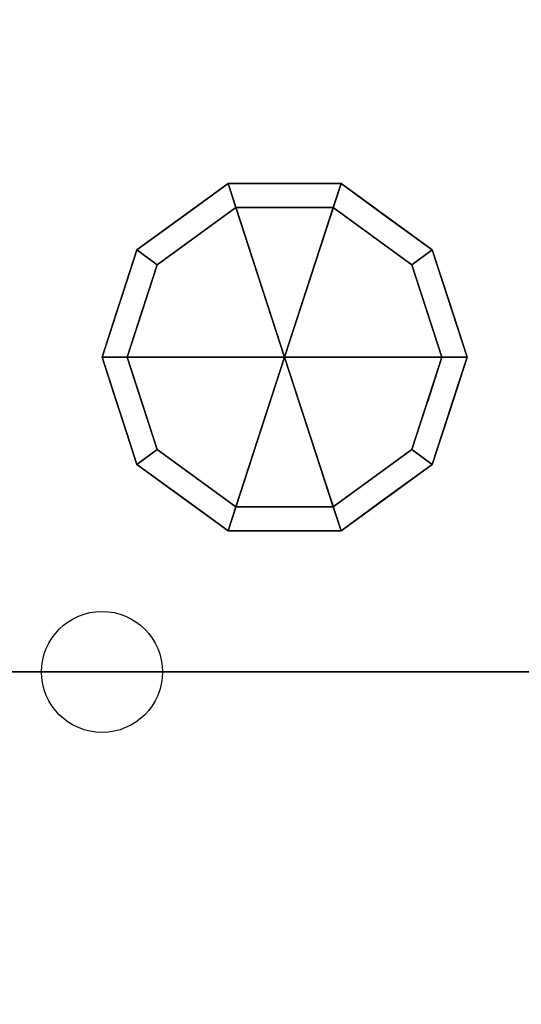
# Model space of a CAD drawing. Extents: x -1 to 1781, y -1098 to 1.
# Drawn here: x 354 to 434, y -698 to -541 of the extents above; entities that cross this region are included whole.
import ezdxf

# ---------------------------------------------------------------- set-up
doc = ezdxf.new("R2010")
doc.units = 0
doc.layers.add('IQ_200_3D', color=1, linetype='Continuous')
doc.layers.add('IQ_GRAY_3D', color=254, linetype='Continuous')

msp = doc.modelspace()

# ---------------------------------------------------------------- linework, layer by layer
at = {"layer": 'IQ_200_3D'}
msp.add_circle((367, -645, 799.66), 9.61, dxfattribs=at)

# ---------------------------------------------------------------- meshes
mesh = msp.add_polyface(dxfattribs=at)
corners = [(23, 0, 800), (23, -645, 800), (1757, -645, 800), (1757, 0, 800)]
mesh.append_faces([[corners[k] for k in face] for face in [(0, 1, 2, 3)]])
mesh = msp.add_polyface(dxfattribs=at)
corners = [(1757, -645, 150), (23, -645, 150), (23, 0, 150), (1757, 0, 150)]
mesh.append_faces([[corners[k] for k in face] for face in [(0, 1, 2, 3)]])
mesh = msp.add_polyface(dxfattribs=at)
corners = [(396, -595, 150), (425, -595, 150), (419.46, -577.95, 150), (404.96, -567.42, 150), (387.04, -567.42, 150), (372.54, -577.95, 150), (367, -595, 150)]
mesh.append_faces([[corners[k] for k in face] for face in [(0, 4, 5, 6)]], dxfattribs={"vtx0": -1})
mesh.append_faces([[corners[k] for k in face] for face in [(0, 3, 4)]], dxfattribs={"vtx0": -1, "vtx2": -1})
mesh.append_faces([[corners[k] for k in face] for face in [(0, 1, 2, 3)]], dxfattribs={"vtx3": -1})
mesh = msp.add_polyface(dxfattribs=at)
corners = [(367, -595, 150), (372.54, -577.95, 150), (387.04, -567.42, 150), (404.96, -567.42, 150), (419.46, -577.95, 150), (425, -595, 150), (425, -595, 25), (419.46, -577.95, 25), (404.96, -567.42, 25), (387.04, -567.42, 25), (372.54, -577.95, 25), (367, -595, 25), (412.21, -572.69, 150), (412.21, -572.69, 25), (422.23, -586.48, 25), (422.23, -586.48, 150), (396, -567.42, 150), (396, -567.42, 25), (379.79, -572.69, 25), (379.79, -572.69, 150), (369.31, -587.88, 25), (369.77, -586.48, 150), (370.93, -582.92, 25)]
mesh.append_faces([[corners[k] for k in face] for face in [(22, 1, 10), (1, 22, 21)]], dxfattribs={"vtx0": -1, "vtx1": -1})
mesh.append_faces([[corners[k] for k in face] for face in [(20, 0, 21)]], dxfattribs={"vtx0": -1, "vtx2": -1})
mesh.append_faces([[corners[k] for k in face] for face in [(22, 20, 21)]], dxfattribs={"vtx1": -1, "vtx2": -1})
mesh.append_faces([[corners[k] for k in face] for face in [(2, 16, 17, 9), (13, 8, 3, 12), (4, 15, 14, 7), (7, 13, 12, 4), (9, 18, 19, 2), (16, 3, 8, 17), (1, 19, 18, 10)]], dxfattribs={"vtx1": -1, "vtx3": -1})
mesh.append_faces([[corners[k] for k in face] for face in [(5, 6, 14, 15), (20, 11, 0)]], dxfattribs={"vtx2": -1})
mesh = msp.add_polyface(dxfattribs=at)
corners = [(367, -595, 25), (372.54, -577.95, 25), (387.04, -567.42, 25), (404.96, -567.42, 25), (419.46, -577.95, 25), (425, -595, 25), (421, -595, 25), (416.23, -580.31, 25), (403.73, -571.22, 25), (388.27, -571.22, 25), (375.77, -580.31, 25), (371, -595, 25)]
mesh.append_faces([[corners[k] for k in face] for face in [(10, 1, 2, 9)]], dxfattribs={"vtx0": -1, "vtx2": -1})
mesh.append_faces([[corners[k] for k in face] for face in [(6, 7, 4, 5)]], dxfattribs={"vtx1": -1})
mesh.append_faces([[corners[k] for k in face] for face in [(8, 9, 2, 3), (7, 8, 3, 4)]], dxfattribs={"vtx1": -1, "vtx3": -1})
mesh.append_faces([[corners[k] for k in face] for face in [(11, 0, 1, 10)]], dxfattribs={"vtx2": -1})
mesh = msp.add_polyface(dxfattribs=at)
corners = [(371, -595, 25), (375.77, -580.31, 25), (388.27, -571.22, 25), (403.73, -571.22, 25), (416.23, -580.31, 25), (421, -595, 25), (421, -595, 0), (416.23, -580.31, 0), (403.73, -571.22, 0), (388.27, -571.22, 0), (375.77, -580.31, 0), (371, -595, 0), (409.98, -575.76, 0), (409.98, -575.76, 25), (418.61, -587.65, 25), (418.61, -587.65, 0), (396, -571.22, 25), (396, -571.22, 0), (373.32, -587.87, 0), (373.39, -587.65, 25), (382.02, -575.76, 0), (382.02, -575.76, 25)]
mesh.append_faces([[corners[k] for k in face] for face in [(15, 14, 5, 6)]], dxfattribs={"vtx0": -1})
mesh.append_faces([[corners[k] for k in face] for face in [(7, 4, 14, 15), (9, 2, 16, 17), (8, 3, 13, 12), (12, 13, 4, 7), (19, 10, 18), (17, 16, 3, 8), (10, 19, 1), (18, 0, 19)]], dxfattribs={"vtx0": -1, "vtx2": -1})
mesh.append_faces([[corners[k] for k in face] for face in [(21, 2, 9, 20), (1, 21, 20, 10)]], dxfattribs={"vtx1": -1, "vtx3": -1})
mesh.append_faces([[corners[k] for k in face] for face in [(18, 11, 0)]], dxfattribs={"vtx2": -1})
mesh = msp.add_polyface(dxfattribs=at)
corners = [(371, -595, 0), (375.77, -580.31, 0), (388.27, -571.22, 0), (403.73, -571.22, 0), (416.23, -580.31, 0), (421, -595, 0), (396, -595, 0)]
mesh.append_faces([[corners[k] for k in face] for face in [(1, 2, 6, 0)]], dxfattribs={"vtx1": -1})
mesh.append_faces([[corners[k] for k in face] for face in [(2, 3, 6)]], dxfattribs={"vtx1": -1, "vtx2": -1})
mesh.append_faces([[corners[k] for k in face] for face in [(4, 5, 6, 3)]], dxfattribs={"vtx2": -1})
mesh = msp.add_polyface(dxfattribs=at)
corners = [(396, -595, 150), (367, -595, 150), (372.54, -612.05, 150), (387.04, -622.58, 150), (404.96, -622.58, 150), (419.46, -612.05, 150), (425, -595, 150)]
mesh.append_faces([[corners[k] for k in face] for face in [(0, 4, 5, 6)]], dxfattribs={"vtx0": -1})
mesh.append_faces([[corners[k] for k in face] for face in [(4, 0, 3)]], dxfattribs={"vtx0": -1, "vtx1": -1})
mesh.append_faces([[corners[k] for k in face] for face in [(0, 1, 2, 3)]], dxfattribs={"vtx3": -1})
mesh = msp.add_polyface(dxfattribs=at)
corners = [(425, -595, 150), (419.46, -612.05, 150), (404.96, -622.58, 150), (387.04, -622.58, 150), (372.54, -612.05, 150), (367, -595, 150), (367, -595, 25), (372.54, -612.05, 25), (387.04, -622.58, 25), (404.96, -622.58, 25), (419.46, -612.05, 25), (425, -595, 25), (369.31, -602.12, 150), (369.77, -603.52, 25), (379.79, -617.31, 25), (379.79, -617.31, 150), (396, -622.58, 150), (396, -622.58, 25), (412.21, -617.31, 25), (412.21, -617.31, 150), (422.69, -602.12, 25), (422.23, -603.52, 150), (370.93, -607.08, 150), (421.07, -607.08, 25)]
mesh.append_faces([[corners[k] for k in face] for face in [(6, 12, 5)]], dxfattribs={"vtx0": -1})
mesh.append_faces([[corners[k] for k in face] for face in [(23, 1, 10), (22, 7, 4), (7, 22, 13), (1, 23, 21)]], dxfattribs={"vtx0": -1, "vtx1": -1})
mesh.append_faces([[corners[k] for k in face] for face in [(12, 6, 13), (20, 0, 21)]], dxfattribs={"vtx0": -1, "vtx2": -1})
mesh.append_faces([[corners[k] for k in face] for face in [(22, 12, 13), (23, 20, 21)]], dxfattribs={"vtx1": -1, "vtx2": -1})
mesh.append_faces([[corners[k] for k in face] for face in [(15, 4, 7, 14), (3, 15, 14, 8), (17, 9, 2, 16), (19, 2, 9, 18), (18, 10, 1, 19), (16, 3, 8, 17)]], dxfattribs={"vtx1": -1, "vtx3": -1})
mesh.append_faces([[corners[k] for k in face] for face in [(20, 11, 0)]], dxfattribs={"vtx2": -1})
mesh = msp.add_polyface(dxfattribs=at)
corners = [(425, -595, 25), (419.46, -612.05, 25), (404.96, -622.58, 25), (387.04, -622.58, 25), (372.54, -612.05, 25), (367, -595, 25), (371, -595, 25), (375.77, -609.69, 25), (388.27, -618.78, 25), (403.73, -618.78, 25), (416.23, -609.69, 25), (421, -595, 25)]
mesh.append_faces([[corners[k] for k in face] for face in [(1, 10, 11, 0)]], dxfattribs={"vtx0": -1})
mesh.append_faces([[corners[k] for k in face] for face in [(3, 8, 9, 2), (2, 9, 10, 1)]], dxfattribs={"vtx0": -1, "vtx2": -1})
mesh.append_faces([[corners[k] for k in face] for face in [(3, 4, 7, 8)]], dxfattribs={"vtx1": -1, "vtx3": -1})
mesh.append_faces([[corners[k] for k in face] for face in [(4, 5, 6, 7)]], dxfattribs={"vtx3": -1})
mesh = msp.add_polyface(dxfattribs=at)
corners = [(421, -595, 25), (416.23, -609.69, 25), (403.73, -618.78, 25), (388.27, -618.78, 25), (375.77, -609.69, 25), (371, -595, 25), (371, -595, 0), (375.77, -609.69, 0), (388.27, -618.78, 0), (403.73, -618.78, 0), (416.23, -609.69, 0), (421, -595, 0), (373.32, -602.13, 0), (373.39, -602.35, 25), (382.02, -614.24, 25), (382.02, -614.24, 0), (396, -618.78, 25), (396, -618.78, 0), (418.68, -602.13, 0), (418.61, -602.35, 25), (409.98, -614.24, 25), (409.98, -614.24, 0)]
mesh.append_faces([[corners[k] for k in face] for face in [(7, 13, 12)]], dxfattribs={"vtx0": -1, "vtx1": -1})
mesh.append_faces([[corners[k] for k in face] for face in [(15, 14, 4, 7), (14, 15, 8, 3), (12, 13, 5), (9, 2, 16), (19, 10, 18), (10, 19, 1), (20, 21, 10, 1), (2, 9, 21, 20), (18, 0, 19)]], dxfattribs={"vtx0": -1, "vtx2": -1})
mesh.append_faces([[corners[k] for k in face] for face in [(4, 13, 7), (8, 17, 3)]], dxfattribs={"vtx1": -1, "vtx2": -1})
mesh.append_faces([[corners[k] for k in face] for face in [(16, 3, 17, 9)]], dxfattribs={"vtx1": -1, "vtx3": -1})
mesh.append_faces([[corners[k] for k in face] for face in [(5, 6, 12), (18, 11, 0)]], dxfattribs={"vtx2": -1})
mesh = msp.add_polyface(dxfattribs=at)
corners = [(421, -595, 0), (416.23, -609.69, 0), (403.73, -618.78, 0), (388.27, -618.78, 0), (375.77, -609.69, 0), (371, -595, 0), (396, -595, 0)]
mesh.append_faces([[corners[k] for k in face] for face in [(3, 6, 2)]], dxfattribs={"vtx0": -1, "vtx1": -1})
mesh.append_faces([[corners[k] for k in face] for face in [(1, 2, 6, 0)]], dxfattribs={"vtx1": -1})
mesh.append_faces([[corners[k] for k in face] for face in [(4, 5, 6, 3)]], dxfattribs={"vtx2": -1})
mesh = msp.add_polyface(dxfattribs=at)
corners = [(23, -645, 800), (23, -645, 150), (1757, -645, 150), (1757, -645, 800)]
mesh.append_faces([[corners[k] for k in face] for face in [(0, 1, 2, 3)]])
at = {"layer": 'IQ_GRAY_3D'}
mesh = msp.add_polyface(dxfattribs=at)
corners = [(0, 0, 840), (0, -700, 840), (1780, -700, 840), (1780, 0, 840)]
mesh.append_faces([[corners[k] for k in face] for face in [(0, 1, 2, 3)]])
mesh = msp.add_polyface(dxfattribs=at)
corners = [(1780, -700, 800), (0, -700, 800), (0, 0, 800), (1780, 0, 800)]
mesh.append_faces([[corners[k] for k in face] for face in [(0, 1, 2, 3)]])

doc.saveas('drawing.dxf')
